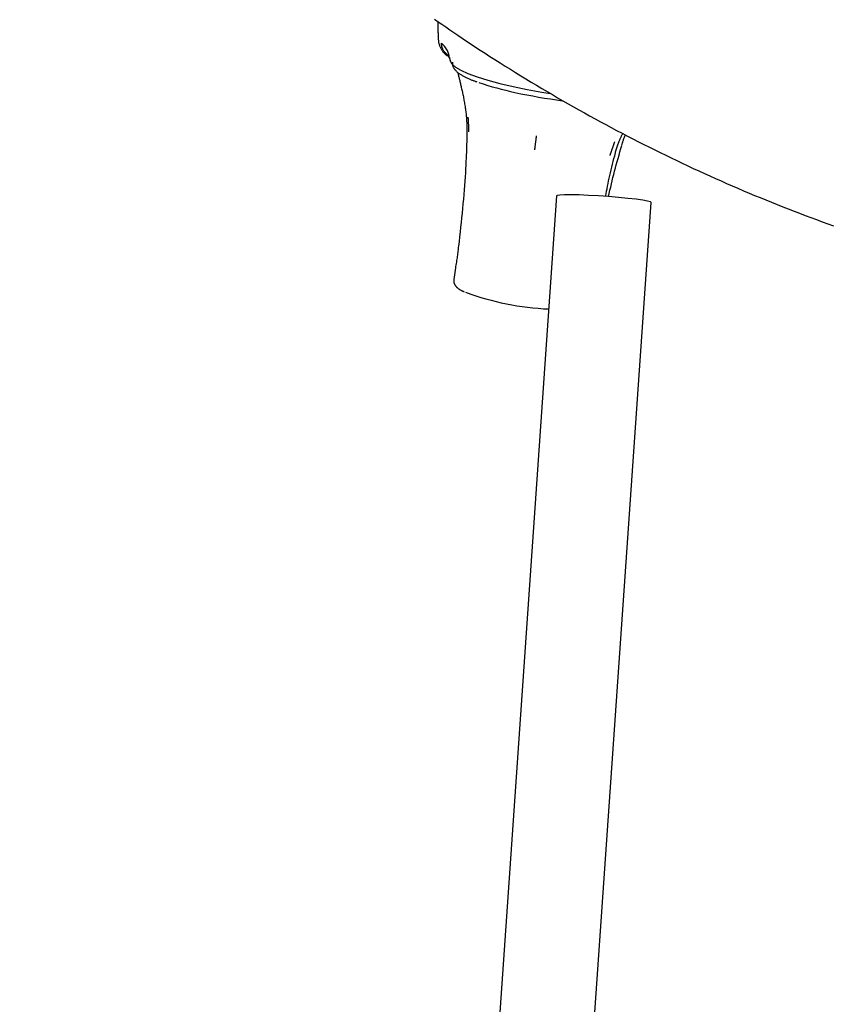
# Model space of a CAD drawing. Extents: x -4218 to 12090, y -2988 to 3298.
# Drawn here: x 1872 to 2010, y 441 to 607 of the extents above; entities that cross this region are included whole.
import ezdxf

# ---------------------------------------------------------------- set-up
doc = ezdxf.new("R2010")
doc.units = 0

msp = doc.modelspace()

# ---------------------------------------------------------------- linework, layer by layer
at = {"color": 7, "linetype": 'Continuous'}
for p, q in [((1945.49, 600.73), (1945.51, 600.73)), ((1963.16, 577.34), (1872.45, -725.37)), ((1888.49, -725.37), (1979.12, 576.23)), ((1946.09, 565.18), (1945.79, 563.23))]:
    msp.add_line(p, q, dxfattribs=at)
for points in [[(1942.55, 607.21), (1943.16, 606.78), (1943.79, 606.34), (1944.44, 605.89), (1945.1, 605.43), (1945.79, 604.96), (1946.49, 604.49), (1947.21, 604), (1947.94, 603.51), (1948.7, 603.01), (1949.47, 602.5), (1950.26, 601.98), (1951.08, 601.45), (1951.9, 600.92), (1952.74, 600.38), (1953.6, 599.84), (1954.46, 599.29), (1955.34, 598.75), (1956.21, 598.2), (1957.1, 597.65), (1957.98, 597.11), (1958.87, 596.58), (1959.76, 596.04), (1960.65, 595.51), (1961.54, 594.98), (1962.44, 594.46), (1963.33, 593.93), (1964.23, 593.42), (1965.13, 592.9), (1966.03, 592.39), (1966.93, 591.88), (1967.84, 591.38), (1968.74, 590.87), (1969.65, 590.38), (1970.56, 589.88), (1971.47, 589.39), (1972.38, 588.9), (1973.3, 588.42), (1974.22, 587.94), (1975.13, 587.46), (1976.05, 586.98), (1976.97, 586.51), (1977.89, 586.05), (1978.82, 585.58), (1979.74, 585.12), (1980.67, 584.67), (1981.59, 584.21), (1982.52, 583.76), (1983.45, 583.32), (1984.39, 582.87), (1985.32, 582.44), (1986.25, 582), (1987.19, 581.57), (1988.12, 581.14), (1989.06, 580.72), (1990, 580.29), (1990.94, 579.88), (1991.88, 579.46), (1992.82, 579.05), (1993.77, 578.65), (1994.71, 578.24), (1995.66, 577.84), (1996.6, 577.45), (1997.55, 577.06), (1998.5, 576.67), (1999.45, 576.29), (2000.4, 575.9), (2001.35, 575.53), (2002.3, 575.15), (2003.26, 574.79), (2004.21, 574.42), (2005.17, 574.06), (2006.12, 573.7), (2007.08, 573.35), (2008.04, 572.99), (2009, 572.65), (2009.95, 572.3)], [(1943.09, 606.75), (1943.09, 606.58), (1943.09, 606.41), (1943.09, 606.24), (1943.09, 606.07), (1943.09, 605.9), (1943.09, 605.72), (1943.09, 605.55), (1943.1, 605.38), (1943.1, 605.21), (1943.11, 605.03), (1943.12, 604.86), (1943.13, 604.69), (1943.13, 604.51), (1943.14, 604.34), (1943.15, 604.17), (1943.16, 603.99)], [(1943.15, 603.95), (1943.16, 603.85), (1943.17, 603.76), (1943.18, 603.66), (1943.19, 603.56), (1943.2, 603.47), (1943.21, 603.37), (1943.23, 603.27), (1943.25, 603.17), (1943.28, 603.08), (1943.3, 602.98), (1943.33, 602.89), (1943.37, 602.79), (1943.4, 602.7), (1943.44, 602.61), (1943.48, 602.52), (1943.52, 602.43), (1943.57, 602.35), (1943.61, 602.26), (1943.65, 602.18), (1943.7, 602.11), (1943.74, 602.03), (1943.78, 601.96), (1943.83, 601.89), (1943.87, 601.83), (1943.92, 601.77), (1943.96, 601.71), (1944.01, 601.66), (1944.05, 601.61), (1944.09, 601.56), (1944.14, 601.51), (1944.18, 601.46), (1944.22, 601.41)], [(1944.09, 601.79), (1944.04, 601.89), (1944, 602), (1943.96, 602.1), (1943.92, 602.2), (1943.88, 602.29), (1943.85, 602.39), (1943.82, 602.48), (1943.79, 602.56), (1943.77, 602.64), (1943.76, 602.72), (1943.74, 602.79), (1943.73, 602.86), (1943.72, 602.93), (1943.72, 603), (1943.71, 603.06), (1943.71, 603.13)], [(1944.19, 601.45), (1944.23, 601.41), (1944.26, 601.38), (1944.29, 601.35), (1944.32, 601.32), (1944.35, 601.28), (1944.38, 601.25), (1944.41, 601.23), (1944.44, 601.2), (1944.47, 601.18), (1944.5, 601.16), (1944.53, 601.14), (1944.56, 601.12), (1944.59, 601.1), (1944.62, 601.08), (1944.65, 601.07), (1944.68, 601.05)], [(1944.92, 600.92), (1944.76, 601)], [(1944.98, 600.96), (1944.96, 600.97), (1944.94, 600.98), (1944.93, 600.99), (1944.92, 600.99), (1944.9, 601), (1944.89, 601.01), (1944.88, 601.02), (1944.87, 601.02), (1944.86, 601.03), (1944.85, 601.04), (1944.84, 601.04), (1944.83, 601.05), (1944.82, 601.05), (1944.82, 601.06), (1944.81, 601.07), (1944.81, 601.07)], [(1944.82, 601.06), (1944.82, 601.05), (1944.83, 601.05), (1944.83, 601.04), (1944.84, 601.04), (1944.85, 601.03), (1944.86, 601.02), (1944.87, 601.01), (1944.88, 600.99), (1944.89, 600.98), (1944.91, 600.95), (1944.92, 600.93), (1944.94, 600.91), (1944.95, 600.89), (1944.97, 600.86), (1944.98, 600.84), (1944.99, 600.82), (1945, 600.81), (1945.01, 600.8), (1945.02, 600.79), (1945.02, 600.78), (1945.03, 600.78), (1945.03, 600.77), (1945.03, 600.77), (1945.03, 600.77)], [(1945.03, 600.87), (1945.02, 600.87), (1945.02, 600.87), (1945.01, 600.88), (1945.01, 600.88), (1945.01, 600.88), (1945, 600.88), (1945, 600.88), (1944.99, 600.89), (1944.99, 600.89), (1944.98, 600.89), (1944.98, 600.89), (1944.97, 600.9), (1944.97, 600.9), (1944.96, 600.9), (1944.95, 600.91), (1944.95, 600.91)], [(1945.07, 600.73), (1945.07, 600.68), (1945.07, 600.64), (1945.08, 600.59), (1945.08, 600.54), (1945.09, 600.49), (1945.1, 600.45), (1945.11, 600.4), (1945.12, 600.35), (1945.13, 600.3), (1945.15, 600.26), (1945.16, 600.21), (1945.18, 600.16), (1945.2, 600.12), (1945.22, 600.07), (1945.25, 600.02), (1945.27, 599.98), (1945.29, 599.94), (1945.32, 599.89), (1945.34, 599.85), (1945.37, 599.81), (1945.4, 599.77), (1945.42, 599.73), (1945.45, 599.69), (1945.48, 599.65)], [(1945.41, 599.73), (1945.5, 599.6), (1946.05, 599.11), (1946.95, 598.58), (1948.18, 598.03), (1949.71, 597.46), (1951.52, 596.9), (1953.57, 596.35), (1955.81, 595.82), (1958.19, 595.33), (1960.67, 594.88), (1962.09, 594.66)], [(1945.59, 599.92), (1945.58, 599.85), (1945.58, 599.78), (1945.57, 599.71), (1945.57, 599.64), (1945.57, 599.56), (1945.58, 599.49), (1945.59, 599.42), (1945.6, 599.35), (1945.62, 599.29), (1945.64, 599.22), (1945.66, 599.15), (1945.7, 599.09), (1945.73, 599.02), (1945.77, 598.96), (1945.81, 598.89), (1945.85, 598.83), (1945.9, 598.76), (1945.94, 598.7), (1945.99, 598.64), (1946.05, 598.58), (1946.1, 598.52), (1946.16, 598.46), (1946.23, 598.4), (1946.29, 598.34), (1946.36, 598.28), (1946.43, 598.22), (1946.51, 598.15), (1946.59, 598.09), (1946.68, 598.03), (1946.77, 597.97), (1946.86, 597.91), (1946.96, 597.85), (1947.07, 597.78), (1947.18, 597.72), (1947.29, 597.66), (1947.41, 597.59), (1947.53, 597.53), (1947.65, 597.47), (1947.77, 597.41), (1947.89, 597.35), (1948.01, 597.29), (1948.13, 597.23), (1948.25, 597.18), (1948.37, 597.13), (1948.49, 597.07), (1948.6, 597.03), (1948.71, 596.98), (1948.83, 596.93), (1948.94, 596.89), (1949.05, 596.85), (1949.16, 596.81), (1949.26, 596.77), (1949.37, 596.73), (1949.48, 596.7), (1949.58, 596.66), (1949.69, 596.62)], [(1946.48, 598.14), (1946.51, 598), (1946.54, 597.86), (1946.57, 597.72), (1946.6, 597.58), (1946.64, 597.44), (1946.67, 597.29), (1946.71, 597.14), (1946.74, 596.99), (1946.78, 596.84), (1946.82, 596.68), (1946.86, 596.51), (1946.9, 596.35), (1946.94, 596.18), (1946.98, 596), (1947.02, 595.83), (1947.06, 595.65), (1947.1, 595.46), (1947.15, 595.28), (1947.19, 595.09), (1947.23, 594.89), (1947.27, 594.7), (1947.31, 594.5), (1947.36, 594.31), (1947.4, 594.11), (1947.44, 593.91), (1947.48, 593.7), (1947.51, 593.5), (1947.55, 593.29), (1947.59, 593.09), (1947.62, 592.88), (1947.66, 592.67), (1947.69, 592.46), (1947.72, 592.25), (1947.75, 592.04), (1947.78, 591.83), (1947.8, 591.63), (1947.83, 591.42), (1947.85, 591.22), (1947.87, 591.02), (1947.89, 590.83), (1947.91, 590.64), (1947.93, 590.46), (1947.94, 590.28), (1947.95, 590.11), (1947.96, 589.95), (1947.97, 589.79), (1947.98, 589.64), (1947.99, 589.5), (1947.99, 589.36), (1947.99, 589.24), (1947.99, 589.11), (1947.99, 588.99), (1947.99, 588.88), (1947.98, 588.76), (1947.98, 588.65), (1947.98, 588.54)], [(1948.35, 588.19), (1948.35, 588.25), (1948.35, 588.3), (1948.34, 588.35), (1948.34, 588.41), (1948.34, 588.47), (1948.34, 588.53), (1948.33, 588.6), (1948.33, 588.67), (1948.33, 588.75), (1948.32, 588.84), (1948.32, 588.93), (1948.32, 589.02), (1948.31, 589.11), (1948.31, 589.21), (1948.3, 589.31), (1948.3, 589.41), (1948.29, 589.51), (1948.29, 589.61), (1948.28, 589.71), (1948.28, 589.8), (1948.27, 589.9), (1948.27, 589.98), (1948.26, 590.07), (1948.26, 590.15), (1948.25, 590.22), (1948.25, 590.29), (1948.25, 590.35), (1948.24, 590.41), (1948.24, 590.47), (1948.24, 590.52), (1948.23, 590.58), (1948.23, 590.63)], [(1947.98, 588.53), (1947.98, 588.21), (1947.98, 587.9), (1947.98, 587.57), (1947.98, 587.24), (1947.98, 586.88), (1947.97, 586.51), (1947.96, 586.12), (1947.95, 585.7), (1947.94, 585.25), (1947.92, 584.77), (1947.9, 584.26), (1947.87, 583.72), (1947.84, 583.15), (1947.81, 582.55), (1947.78, 581.92), (1947.74, 581.26), (1947.69, 580.57), (1947.64, 579.86), (1947.59, 579.13), (1947.54, 578.37), (1947.47, 577.6), (1947.41, 576.82), (1947.34, 576.04), (1947.27, 575.24), (1947.19, 574.45), (1947.11, 573.65), (1947.02, 572.86), (1946.94, 572.06), (1946.85, 571.26), (1946.76, 570.46), (1946.67, 569.66), (1946.57, 568.86)], [(1959.72, 587.48), (1959.72, 587.43), (1959.71, 587.38), (1959.7, 587.32), (1959.7, 587.27), (1959.69, 587.21), (1959.68, 587.15), (1959.67, 587.09), (1959.67, 587.02), (1959.66, 586.94), (1959.65, 586.86), (1959.63, 586.78), (1959.62, 586.69), (1959.61, 586.6), (1959.6, 586.51), (1959.59, 586.41), (1959.57, 586.32), (1959.56, 586.22), (1959.55, 586.13), (1959.54, 586.04), (1959.53, 585.94), (1959.51, 585.86), (1959.5, 585.77), (1959.49, 585.69), (1959.48, 585.62), (1959.47, 585.55), (1959.46, 585.48), (1959.46, 585.42), (1959.45, 585.36), (1959.44, 585.31), (1959.44, 585.26), (1959.43, 585.21), (1959.42, 585.16)], [(1973.08, 584.63), (1973.13, 584.81), (1973.18, 584.98), (1973.23, 585.15), (1973.29, 585.33), (1973.34, 585.5), (1973.39, 585.66), (1973.44, 585.83), (1973.5, 585.99), (1973.55, 586.14), (1973.61, 586.29), (1973.66, 586.44), (1973.72, 586.58), (1973.77, 586.71), (1973.83, 586.85), (1973.88, 586.97), (1973.93, 587.09), (1973.99, 587.2), (1974.04, 587.31), (1974.09, 587.42), (1974.14, 587.52), (1974.19, 587.62), (1974.24, 587.71), (1974.29, 587.81), (1974.34, 587.9)], [(1974.17, 585.9), (1974.19, 585.99), (1974.21, 586.08), (1974.24, 586.17), (1974.27, 586.26), (1974.29, 586.36), (1974.32, 586.46), (1974.36, 586.57), (1974.39, 586.68), (1974.43, 586.79), (1974.48, 586.91), (1974.52, 587.03), (1974.57, 587.16), (1974.62, 587.29), (1974.67, 587.42), (1974.72, 587.55), (1974.77, 587.68)], [(1971.92, 577.23), (1972.04, 577.77), (1972.17, 578.3), (1972.29, 578.84), (1972.42, 579.37), (1972.55, 579.91), (1972.68, 580.45), (1972.81, 580.99), (1972.95, 581.53), (1973.09, 582.07), (1973.24, 582.61), (1973.39, 583.16), (1973.55, 583.7), (1973.7, 584.25), (1973.86, 584.8), (1974.02, 585.34), (1974.18, 585.89)], [(1972.93, 586.47), (1972.92, 586.42), (1972.9, 586.37), (1972.88, 586.32), (1972.86, 586.27), (1972.84, 586.22), (1972.82, 586.16), (1972.8, 586.09), (1972.77, 586.02), (1972.75, 585.95), (1972.72, 585.87), (1972.69, 585.79), (1972.66, 585.7), (1972.63, 585.61), (1972.6, 585.52), (1972.57, 585.43), (1972.53, 585.34), (1972.5, 585.24), (1972.47, 585.15), (1972.44, 585.06), (1972.41, 584.97), (1972.38, 584.88), (1972.35, 584.8), (1972.32, 584.72), (1972.3, 584.64), (1972.27, 584.57), (1972.25, 584.51), (1972.23, 584.45), (1972.21, 584.39), (1972.2, 584.34), (1972.18, 584.29), (1972.16, 584.24), (1972.15, 584.19)], [(1971.41, 577.26), (1971.5, 577.7), (1971.58, 578.13), (1971.67, 578.57), (1971.76, 579.01), (1971.85, 579.45), (1971.94, 579.9), (1972.04, 580.35), (1972.14, 580.8), (1972.25, 581.27), (1972.36, 581.74), (1972.48, 582.21), (1972.6, 582.69), (1972.72, 583.17), (1972.84, 583.65), (1972.97, 584.14), (1973.1, 584.62)], [(1979.12, 576.23), (1979, 576.33), (1978.53, 576.47), (1977.71, 576.62), (1976.58, 576.78), (1975.2, 576.94), (1973.62, 577.09), (1971.94, 577.23), (1970.21, 577.35), (1968.53, 577.44), (1966.97, 577.51), (1965.6, 577.53), (1964.49, 577.53), (1963.7, 577.49), (1963.25, 577.41), (1963.16, 577.34)], [(1946.56, 568.86), (1946.54, 568.65), (1946.52, 568.43), (1946.5, 568.22), (1946.47, 568.01), (1946.45, 567.79), (1946.43, 567.57), (1946.4, 567.35), (1946.37, 567.12), (1946.33, 566.89), (1946.3, 566.65), (1946.26, 566.42), (1946.22, 566.17), (1946.18, 565.93), (1946.14, 565.68), (1946.09, 565.43), (1946.05, 565.18)], [(1945.82, 563.18), (1945.81, 563.12), (1945.81, 563.05), (1945.8, 562.99), (1945.8, 562.92), (1945.8, 562.86), (1945.8, 562.8), (1945.81, 562.74), (1945.82, 562.67), (1945.84, 562.61), (1945.86, 562.55), (1945.88, 562.49), (1945.91, 562.44), (1945.94, 562.38), (1945.97, 562.32), (1946.01, 562.27), (1946.05, 562.21), (1946.09, 562.16), (1946.13, 562.11), (1946.17, 562.06), (1946.22, 562.01), (1946.27, 561.96), (1946.31, 561.91), (1946.36, 561.86), (1946.42, 561.81), (1946.47, 561.77), (1946.52, 561.73), (1946.58, 561.68), (1946.64, 561.64), (1946.7, 561.6), (1946.76, 561.56), (1946.83, 561.52), (1946.89, 561.48), (1946.97, 561.44), (1947.04, 561.4), (1947.12, 561.36), (1947.2, 561.32), (1947.28, 561.28), (1947.36, 561.24), (1947.44, 561.2), (1947.52, 561.16)]]:
    msp.add_lwpolyline(points, dxfattribs=at)
for centre, radius, start, end in [((1941.2, 600.12), 3.92, 12.8054, 50.1372), ((1942.31, 599.21), 3.13, 26.7408, 55.4826), ((1967.21, 647.28), 53.6, 251.27, 258.0618), ((1976.41, 688.03), 95.38, 257.7157, 262.6138), ((1963.67, 603.79), 45.57, 249.6072, 267.6759)]:
    msp.add_arc(centre, radius, start, end, dxfattribs=at)

doc.saveas('drawing.dxf')
